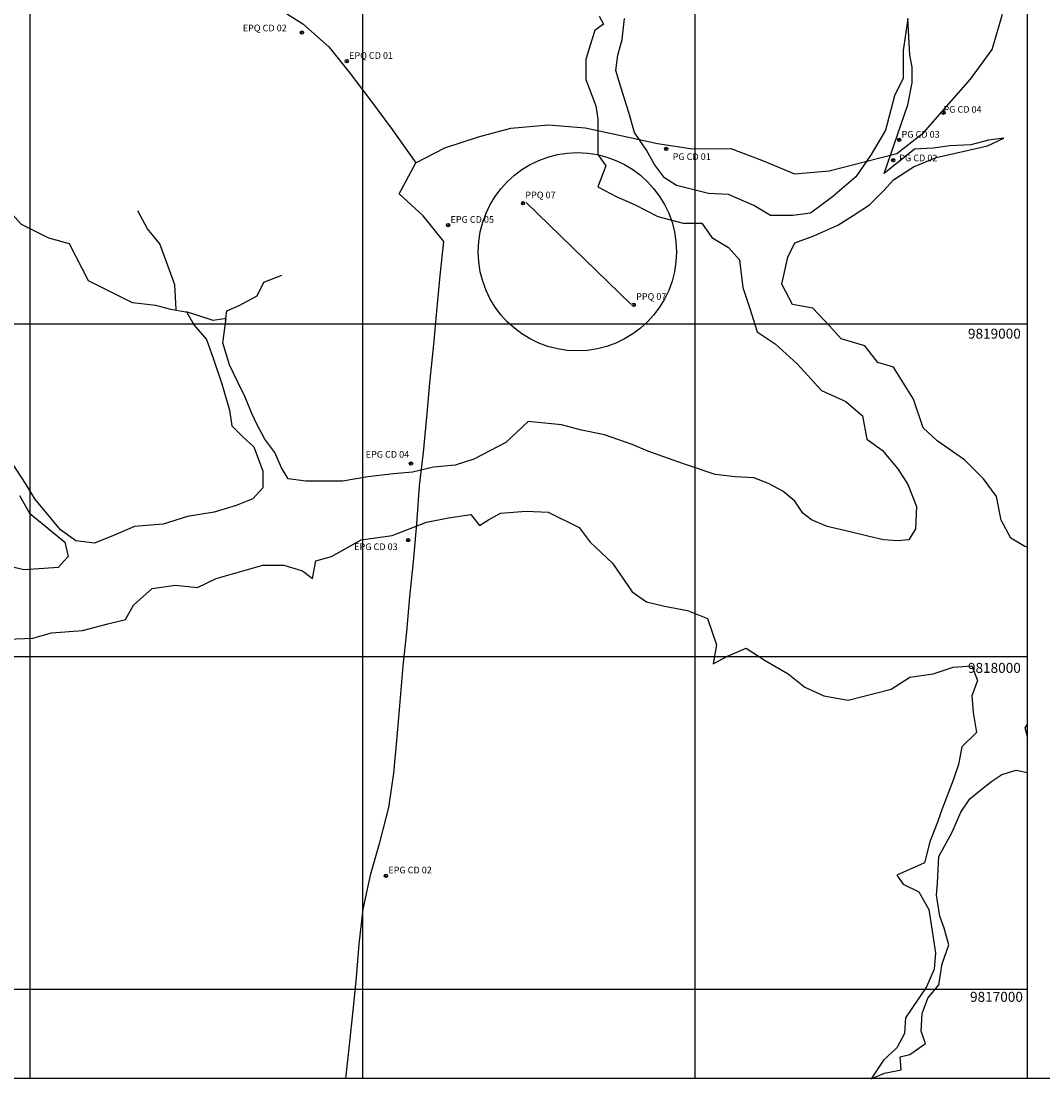
# Model space of a CAD drawing. Extents: x 556489 to 569034, y 9816731 to 9825000.
# Drawn here: x 563973 to 567046, y 9816731 to 9819911 of the extents above; entities that cross this region are included whole.
import ezdxf
from ezdxf.enums import TextEntityAlignment as Align

# ---------------------------------------------------------------- set-up
doc = ezdxf.new("R2010")
doc.units = 0
doc.header["$LTSCALE"] = 200
doc.header["$MEASUREMENT"] = 0
doc.header["$PDSIZE"] = 5
doc.linetypes.add('Continuo', pattern=[0])
doc.layers.get('0').update_dxf_attribs({"linetype": 'CONTINUOUS'})
for name, color, linetype in [('01 Moldura', 7, 'CONTINUOUS'), ('_TG', 7, 'Continuo'), ('ACESSO', 12, 'CONTINUOUS'), ('DRENAGEM', 4, 'CONTINUOUS'), ('REFLOR2004', 7, 'CONTINUOUS')]:
    doc.layers.add(name, color=color, linetype=linetype)
doc.styles.add('SIMPLEX', font='simplex', dxfattribs={"height": 0.2})

# ---------------------------------------------------------------- blocks, each defined once
blk = doc.blocks.new('SIMB_CIRCULO')
at = {"color": 0, "linetype": 'Continuous'}
blk.add_circle((0, 0), 5, dxfattribs=at)
at = {"color": 0}
blk.add_point((0, 0), dxfattribs=at)
for tag in ['desc:', 'pto:', 'cota:']:
    blk.add_attdef(tag, (0, 0), '', height=1)

msp = doc.modelspace()

# ---------------------------------------------------------------- linework, layer by layer
at = {"layer": '01 Moldura', "color": 7, "linetype": 'Continuous'}
for p, q in [((564000, 9818800), (564000, 9825000)), ((566000, 9816732.1), (566000, 9825000)), ((567000, 9816732.1), (567000, 9825000)), ((567000, 9819000), (557000, 9819000)), ((567000, 9818000), (557000, 9818000)), ((567000, 9817000), (557000, 9817000)), ((569000, 9816732.1), (557000, 9816732.1))]:
    msp.add_line(p, q, dxfattribs=at)
at = {"layer": '01 Moldura', "linetype": 'Continuous'}
msp.add_line((565000, 9816732.1), (565000, 9825000), dxfattribs=at)
at = {"layer": 'ACESSO', "linetype": 'Continuous'}
msp.add_line((565491.4, 9819366.3), (565806.1, 9819060.2), dxfattribs=at)
at = {"layer": 'ACESSO'}
for points in [[(563880, 9819978.3), (563988.6, 9819985.2), (564089.9, 9819990.3), (564203.5, 9819996.9), (564312.3, 9820002.5), (564416.5, 9820006.7), (564522.1, 9820009.5), (564622.9, 9819994.3), (564732.7, 9819957.9), (564820.1, 9819902.8), (564898.1, 9819833.8), (564962.8, 9819754.3), (565022.5, 9819675.1), (565088.2, 9819585.6), (565159.5, 9819485.4)], [(564949.3, 9816732.1), (564960.6, 9816832.3), (564971.1, 9816937), (564981.1, 9817036.1), (564989.5, 9817136.6), (565001.7, 9817241.7), (565024.3, 9817347.7), (565052.7, 9817445.9), (565078.2, 9817547.1), (565093.5, 9817649.8), (565103.4, 9817759.4), (565112.9, 9817864.6), (565121.4, 9817972.6), (565132.6, 9818074.9), (565142.2, 9818180.2), (565153.1, 9818285.8), (565163, 9818400.2), (565171.2, 9818514.2), (565182.6, 9818614.4), (565193.1, 9818720.9), (565203.2, 9818834.2), (565213.8, 9818939.4), (565223, 9819039.4), (565232.6, 9819147), (565243.6, 9819249.2), (565182.1, 9819325.7), (565110.1, 9819392.4), (565159.5, 9819485.4), (565247.1, 9819530.7), (565348.4, 9819563.6), (565445.4, 9819589.7), (565558.9, 9819599.4), (565668.9, 9819590.7), (565777, 9819567.9), (565886.7, 9819543.6), (565992.1, 9819527.6), (566107.4, 9819528.9), (566203.1, 9819492.2), (566298.8, 9819452.5), (566402.8, 9819461.5), (566508.6, 9819487.9), (566606.3, 9819513.1), (566687.8, 9819576.2), (566755.9, 9819654.6), (566828, 9819736.5), (566893.7, 9819826.3), (566924.5, 9819932.5)]]:
    msp.add_lwpolyline(points, dxfattribs=at)
at = {"layer": 'ACESSO', "linetype": 'Continuous'}
msp.add_circle((565645.8, 9819217.9), 298.1, dxfattribs=at)
at = {"layer": 'DRENAGEM'}
for points in [[(565711.1, 9819925.9), (565724.5, 9819902.6), (565697.8, 9819882.7), (565684.5, 9819839.4), (565671.2, 9819796.2), (565671.2, 9819736.3), (565701.2, 9819656.4), (565707.8, 9819616.5), (565707.8, 9819510), (565731.1, 9819476.7), (565707.8, 9819413.5), (565764.4, 9819383.5), (565817.6, 9819360.2), (565887.5, 9819323.6), (565964.1, 9819303.6), (566020.6, 9819303.6), (566050.6, 9819260.4), (566100.5, 9819230.4), (566133.8, 9819193.8), (566143.8, 9819110.6), (566163.7, 9819050.7), (566187, 9818977.5), (566240.3, 9818940.9), (566306.8, 9818881), (566380, 9818801.1), (566453.2, 9818767.9), (566503.2, 9818724.6), (566516.5, 9818654.7), (566563.1, 9818621.4), (566609.7, 9818564.9), (566639.6, 9818518.3), (566666.2, 9818451.7), (566662.9, 9818385.2), (566642.9, 9818351.9), (566609.7, 9818348.6), (566566.4, 9818351.9), (566523.1, 9818361.9), (566469.9, 9818375.2), (566396.7, 9818391.8), (566350.1, 9818411.8), (566323.5, 9818431.7), (566300.2, 9818468.4), (566263.6, 9818498.3), (566220.3, 9818521.6), (566177, 9818538.2), (566120.5, 9818541.6), (566060.6, 9818548.2), (565970.7, 9818578.2), (565934.1, 9818591.5), (565857.6, 9818618.1), (565811, 9818638.1), (565727.8, 9818668), (565657.9, 9818681.3), (565598, 9818698), (565498.2, 9818708), (565430.2, 9818644.2), (565334.6, 9818594.4), (565277.7, 9818576.3), (565212.8, 9818569.9), (565149.6, 9818555.7), (565092.7, 9818550.2), (565015.6, 9818541.6), (564939.1, 9818528.3), (564829.3, 9818528.3), (564776, 9818534.9), (564756.1, 9818568.2), (564736.1, 9818614.8), (564706.1, 9818654.7), (564682.9, 9818698), (564666.2, 9818731.3), (564646.2, 9818781.2), (564623, 9818827.8), (564599.7, 9818877.7), (564579.7, 9818944.2), (564589.7, 9819017.4), (564549.7, 9819010.8), (564469.9, 9819037.4), (564493.2, 9818997.5), (564529.8, 9818954.2), (564549.7, 9818897.6), (564576.4, 9818821.1), (564599.7, 9818741.2), (564606.3, 9818694.6), (564639.6, 9818661.4), (564672.9, 9818631.4), (564699.5, 9818558.2), (564699.5, 9818508.3), (564669.5, 9818475), (564619.6, 9818455), (564553.1, 9818435.1), (564473.2, 9818421.8), (564400, 9818398.5), (564313.5, 9818391.8), (564250.2, 9818365.2), (564193.7, 9818341.9), (564137.1, 9818348.6), (564090.5, 9818381.8), (564014, 9818475), (563987.3, 9818518.3), (563920.8, 9818621.4)], [(567000, 9818330.2), (566992.1, 9818332.1), (566949.4, 9818357.1), (566920.8, 9818410.6), (566906.6, 9818481.9), (566867.3, 9818535.4), (566810.3, 9818592.4), (566728.3, 9818649.5), (566685.5, 9818688.7), (566657, 9818774.3), (566596.4, 9818870.5), (566550, 9818884.8), (566510.8, 9818934.7), (566439.5, 9818956.1), (566403.8, 9818995.3), (566353.9, 9819048.8), (566293.3, 9819059.5), (566261.2, 9819120.1), (566279, 9819202.1), (566300.4, 9819244.9), (566357.5, 9819266.3), (566428.8, 9819298.4), (566475.1, 9819326.9), (566525, 9819359), (566567.8, 9819401.8), (566596.4, 9819433.9), (566657, 9819473.1), (566724.7, 9819501.7), (566809.3, 9819519.9), (566879.2, 9819536.6), (566929.1, 9819559.9), (566882.5, 9819553.2), (566829.3, 9819539.9), (566766.1, 9819536.6), (566716.1, 9819529.9), (566659.6, 9819526.6), (566568.4, 9819453.4), (566639.6, 9819659.7), (566652.9, 9819726.3), (566652.9, 9819772.9), (566646.3, 9819809.5), (566639.6, 9819919.3), (566626.3, 9819822.8), (566626.3, 9819739.6), (566599.7, 9819686.3), (566573.1, 9819583.2), (566529.8, 9819510), (566483.2, 9819443.4), (566413.3, 9819383.5), (566346.8, 9819333.6), (566293.5, 9819326.9), (566227, 9819326.9), (566177, 9819356.9), (566100.5, 9819390.2), (566040.6, 9819393.5), (565944.1, 9819416.8), (565907.5, 9819440.1), (565877.5, 9819480), (565854.2, 9819523.3), (565817.6, 9819576.5), (565801, 9819636.4), (565777.7, 9819709.6), (565761.1, 9819762.9), (565767.7, 9819809.5), (565781, 9819856.1), (565787.7, 9819919.3)], [(564468.1, 9819036), (564422.8, 9819044.2), (564377.5, 9819056.6), (564307.4, 9819064.8), (564249.8, 9819093.7), (564175.6, 9819130.7), (564117.9, 9819242), (564056.1, 9819258.5), (563973.7, 9819299.7), (563936.6, 9819340.9), (563932.5, 9819390.3), (563895.4, 9819448), (563879, 9819476.8)], [(564439.3, 9819044.2), (564435.2, 9819118.4), (564410.4, 9819184.3), (564389.8, 9819242), (564352.8, 9819287.3), (564323.9, 9819340.9)], [(564587.6, 9819011.3), (564591.7, 9819040.1), (564628.8, 9819056.6), (564682.4, 9819085.4), (564703, 9819126.6), (564756.5, 9819147.2)], [(563967.4, 9818485), (563997.3, 9818431.7), (564047.2, 9818391.8), (564103.8, 9818345.2), (564113.8, 9818302), (564083.8, 9818268.7), (564040.6, 9818265.4), (563980.7, 9818262), (563910.8, 9818278.7)], [(563907.5, 9818052.4), (564007.3, 9818055.7), (564063.9, 9818072.3), (564157.1, 9818079), (564233.6, 9818099), (564286.8, 9818112.3), (564310.1, 9818155.5), (564366.7, 9818205.5), (564436.6, 9818215.4), (564503.1, 9818208.8), (564559.7, 9818235.4), (564629.6, 9818255.4), (564699.5, 9818275.3), (564762.7, 9818275.3), (564819.3, 9818258.7), (564849.2, 9818235.4), (564859.2, 9818288.7), (564905.8, 9818302), (564995.7, 9818351.9), (565088.8, 9818365.2), (565192, 9818405.1), (565258.6, 9818418.4), (565325.1, 9818428.4), (565351.7, 9818395.1), (565378.4, 9818411.8), (565415, 9818431.7), (565491.5, 9818438.4), (565558.1, 9818435.1), (565651.2, 9818388.5), (565684.5, 9818345.2), (565751.1, 9818282), (565811, 9818195.5), (565854.2, 9818165.5), (565907.5, 9818152.2), (565977.4, 9818138.9), (566037.3, 9818115.6), (566063.9, 9818035.7), (566053.9, 9817979.2), (566097.2, 9818002.5), (566153.7, 9818025.8), (566210.3, 9817989.1), (566280.2, 9817949.2), (566330.1, 9817909.3), (566386.7, 9817882.7), (566459.9, 9817869.3), (566589.7, 9817902.6), (566646.3, 9817939.2), (566716.1, 9817949.2), (566776, 9817969.2), (566832.6, 9817972.5), (566849.3, 9817929.2), (566832.6, 9817882.7), (566835.9, 9817832.7), (566845.9, 9817772.8), (566802.7, 9817729.6), (566792.7, 9817676.3), (566776, 9817629.7), (566742.8, 9817543.2), (566729.5, 9817503.3), (566706.2, 9817443.4), (566689.5, 9817380.2), (566606.3, 9817343.6), (566626.3, 9817316.9), (566672.9, 9817293.6), (566702.8, 9817240.4), (566722.8, 9817110.6), (566719.5, 9817060.7), (566696.2, 9817007.4), (566633, 9816914.3), (566629.6, 9816867.7), (566606.3, 9816824.4), (566566.4, 9816787.8), (566529.8, 9816731.2), (566569.7, 9816747.9), (566619.6, 9816757.9), (566616.3, 9816797.8), (566646.3, 9816804.4), (566692.9, 9816837.7), (566679.5, 9816874.3), (566682.9, 9816927.6), (566699.5, 9816974.2), (566732.8, 9817014.1), (566742.8, 9817077.3), (566762.7, 9817133.9), (566749.4, 9817183.8), (566736.1, 9817220.4), (566726.1, 9817283.7), (566729.5, 9817320.3), (566732.8, 9817400.1), (566772.7, 9817473.3), (566799.3, 9817533.2), (566826, 9817573.2), (566859.2, 9817599.8), (566892.5, 9817626.4), (566922.5, 9817646.4), (566965.7, 9817659.7), (567000, 9817651.8)], [(567000, 9817759.4), (566992.4, 9817786.2), (567000, 9817797.6)]]:
    msp.add_lwpolyline(points, dxfattribs=at)
at = {"layer": 'REFLOR2004'}
msp.add_line((564000, 9816732.1), (564000, 9825000), dxfattribs=at)

# ---------------------------------------------------------------- block references
at = {"layer": '_TG', "color": 3}
ref = msp.add_blockref('SIMB_CIRCULO', (564817, 9819877), dxfattribs=at)
ref.add_attrib('PONTO', 'EPQ CD 02', (564639.2, 9819880.6), dxfattribs={"layer": '0', "color": 1, "height": 20, "style": 'SIMPLEX'})
ref = msp.add_blockref('SIMB_CIRCULO', (564952, 9819791), dxfattribs=at)
ref.add_attrib('PONTO', 'EPQ CD 01', (564959, 9819798), dxfattribs={"layer": '0', "color": 1, "height": 20, "style": 'SIMPLEX'})
ref = msp.add_blockref('SIMB_CIRCULO', (566747, 9819636), dxfattribs=at)
ref.add_attrib('PONTO', 'PG CD 04', (566747, 9819636), dxfattribs={"layer": '0', "color": 1, "height": 20, "style": 'SIMPLEX'})
ref = msp.add_blockref('SIMB_CIRCULO', (566614, 9819554), dxfattribs=at)
ref.add_attrib('PONTO', 'PG CD 03', (566621, 9819561), dxfattribs={"layer": '0', "color": 1, "height": 20, "style": 'SIMPLEX'})
ref = msp.add_blockref('SIMB_CIRCULO', (565913, 9819527), dxfattribs=at)
ref.add_attrib('PONTO', 'PG CD 01', (565932.3, 9819493.9), dxfattribs={"layer": '0', "color": 1, "height": 20, "style": 'SIMPLEX'})
ref = msp.add_blockref('SIMB_CIRCULO', (566596, 9819493), dxfattribs=at)
ref.add_attrib('PONTO', 'PG CD 02', (566614, 9819490), dxfattribs={"layer": '0', "color": 1, "height": 20, "style": 'SIMPLEX'})
ref = msp.add_blockref('SIMB_CIRCULO', (565482.2, 9819363.9), dxfattribs=at)
ref.add_attrib('PONTO', 'PPQ 07', (565489.2, 9819378.8), dxfattribs={"layer": '0', "color": 1, "height": 20, "style": 'SIMPLEX'})
ref = msp.add_blockref('SIMB_CIRCULO', (565257, 9819298), dxfattribs=at)
ref.add_attrib('PONTO', 'EPG CD 05', (565264, 9819305), dxfattribs={"layer": '0', "color": 1, "height": 20, "style": 'SIMPLEX'})
ref = msp.add_blockref('SIMB_CIRCULO', (565815.4, 9819058.4), dxfattribs=at)
ref.add_attrib('PONTO', 'PPQ 07', (565822.4, 9819073.3), dxfattribs={"layer": '0', "color": 1, "height": 20, "style": 'SIMPLEX'})
ref = msp.add_blockref('SIMB_CIRCULO', (565145, 9818581), dxfattribs=at)
ref.add_attrib('PONTO', 'EPG CD 04', (565009, 9818598.8), dxfattribs={"layer": '0', "color": 1, "height": 20, "style": 'SIMPLEX'})
ref = msp.add_blockref('SIMB_CIRCULO', (565137, 9818351), dxfattribs=at)
ref.add_attrib('PONTO', 'EPG CD 03', (564974.4, 9818321), dxfattribs={"layer": '0', "color": 1, "height": 20, "style": 'SIMPLEX'})
ref = msp.add_blockref('SIMB_CIRCULO', (565070, 9817342), dxfattribs=at)
ref.add_attrib('PONTO', 'EPG CD 02', (565077, 9817349), dxfattribs={"layer": '0', "color": 1, "height": 20, "style": 'SIMPLEX'})

# ---------------------------------------------------------------- texts
at = {"layer": 'REFLOR2004', "color": 7}
for s, p in [('9819000', (566979.7, 9818986.7)), ('9818000', (566979.7, 9817981.9)), ('9817000', (566986, 9816992.8))]:
    msp.add_text(s, height=30, dxfattribs=at).set_placement(p, align=Align.TOP_RIGHT)

doc.saveas('drawing.dxf')
